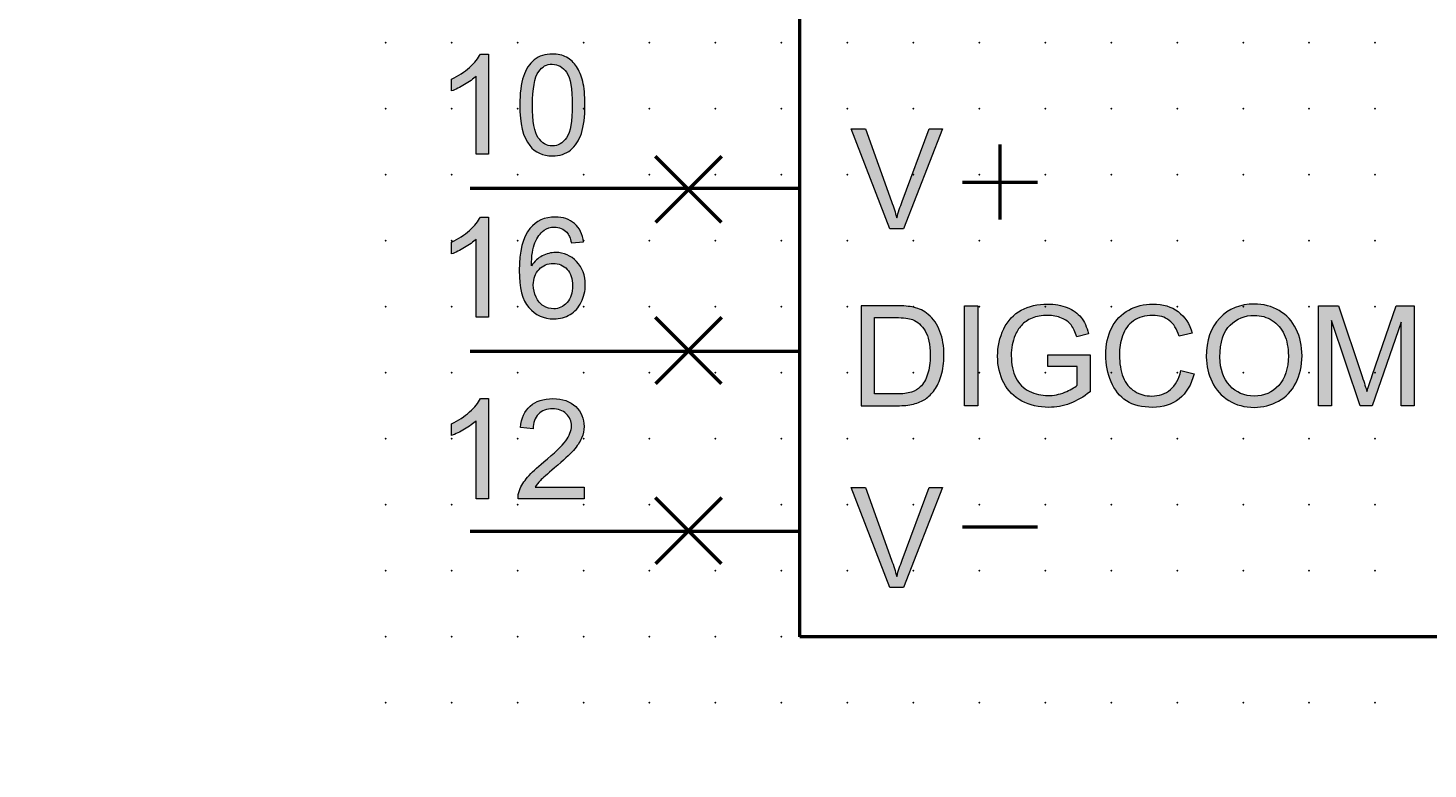
# Model space of a CAD drawing. Extents: x -14 to 107, y 1 to 103.
# Drawn here: x -14 to 39, y 1 to 29 of the extents above; entities that cross this region are included whole.
import ezdxf

# ---------------------------------------------------------------- set-up
doc = ezdxf.new("R2010")
doc.units = 0
doc.header["$PDSIZE"] = -2
doc.layers.get('0').update_dxf_attribs({"color": 9, "linetype": 'CONTINUOUS', "plot": 0})
doc.layers.add('00.9 GRID -025', color=1, linetype='CONTINUOUS', plot=False)
doc.layers.add('01.2-CONTINUOUS-0175', color=3, linetype='CONTINUOUS')
doc.layers.add('01.2-CONTINUOUS-025', color=2, linetype='CONTINUOUS')
doc.styles.add('Latin-2-5', font='ISOCP.SHX', dxfattribs={"height": 2.5})

# ---------------------------------------------------------------- blocks, each defined once
blk = doc.blocks.new('*U11')
blk.add_point((0, 0))
blk = doc.blocks.new('*U12')
at = {"layer": '00.9 GRID -025', "color": 0, "linetype": 'ByBlock', "lineweight": -2, "transparency": 16777216}
for p in [(-25, 37.5), (-22.5, 37.5), (-20, 37.5), (-17.5, 37.5), (-15, 37.5), (-12.5, 37.5), (-10, 37.5), (-7.5, 37.5), (-5, 37.5), (-2.5, 37.5), (0, 37.5), (-25, 35), (-22.5, 35), (-20, 35), (-17.5, 35), (-15, 35), (-12.5, 35), (-10, 35), (-7.5, 35), (-5, 35), (-2.5, 35), (0, 35), (-25, 32.5), (-22.5, 32.5), (-20, 32.5), (-17.5, 32.5), (-15, 32.5), (-12.5, 32.5), (-10, 32.5), (-7.5, 32.5), (-5, 32.5), (-2.5, 32.5), (0, 32.5), (-25, 30), (-22.5, 30), (-20, 30), (-17.5, 30), (-15, 30), (-12.5, 30), (-10, 30), (-7.5, 30), (-5, 30), (-2.5, 30), (0, 30), (-25, 27.5), (-22.5, 27.5), (-20, 27.5), (-17.5, 27.5), (-15, 27.5), (-12.5, 27.5), (-10, 27.5), (-7.5, 27.5), (-5, 27.5), (-2.5, 27.5), (0, 27.5), (-25, 25), (-22.5, 25), (-20, 25), (-17.5, 25), (-15, 25), (-12.5, 25), (-10, 25), (-7.5, 25), (-5, 25), (-2.5, 25), (0, 25), (-25, 22.5), (-22.5, 22.5), (-20, 22.5), (-17.5, 22.5), (-15, 22.5), (-12.5, 22.5), (-10, 22.5), (-7.5, 22.5), (-5, 22.5), (-2.5, 22.5), (0, 22.5), (-25, 20), (-22.5, 20), (-20, 20), (-17.5, 20), (-15, 20), (-12.5, 20), (-10, 20), (-7.5, 20), (-5, 20), (-2.5, 20), (0, 20), (-25, 17.5), (-22.5, 17.5), (-20, 17.5), (-17.5, 17.5), (-15, 17.5), (-12.5, 17.5), (-10, 17.5), (-7.5, 17.5), (-5, 17.5), (-2.5, 17.5), (0, 17.5), (-25, 15), (-22.5, 15), (-20, 15), (-17.5, 15), (-15, 15), (-12.5, 15), (-10, 15), (-7.5, 15), (-5, 15), (-2.5, 15), (0, 15), (-25, 12.5), (-22.5, 12.5), (-20, 12.5), (-17.5, 12.5), (-15, 12.5), (-12.5, 12.5), (-10, 12.5), (-7.5, 12.5), (-5, 12.5), (-2.5, 12.5), (0, 12.5), (-25, 10), (-22.5, 10), (-20, 10), (-17.5, 10), (-15, 10), (-12.5, 10), (-10, 10), (-7.5, 10), (-5, 10), (-2.5, 10), (0, 10), (-25, 7.5), (-22.5, 7.5), (-20, 7.5), (-17.5, 7.5), (-15, 7.5), (-12.5, 7.5), (-10, 7.5), (-7.5, 7.5), (-5, 7.5), (-2.5, 7.5), (0, 7.5), (-25, 5), (-22.5, 5), (-20, 5), (-17.5, 5), (-15, 5), (-12.5, 5), (-10, 5), (-7.5, 5), (-5, 5), (-2.5, 5), (0, 5), (-25, 2.5), (-22.5, 2.5), (-20, 2.5), (-17.5, 2.5), (-15, 2.5), (-12.5, 2.5), (-10, 2.5), (-7.5, 2.5), (-5, 2.5), (-2.5, 2.5), (0, 2.5), (-25, 0), (-22.5, 0), (-20, 0), (-17.5, 0), (-15, 0), (-12.5, 0), (-10, 0), (-7.5, 0), (-5, 0), (-2.5, 0), (0, 0)]:
    blk.add_blockref('*U11', p, dxfattribs=at)

msp = doc.modelspace()

# ---------------------------------------------------------------- hatches: boundary and pattern name
at = {"layer": '01.2-CONTINUOUS-025'}
h = msp.add_hatch(color=256, dxfattribs=at)
h.dxf.hatch_style = 2
edge = h.paths.add_edge_path()
edge.add_spline(control_points=[(3.877, 23.92), (3.877, 23.92), (3.414, 23.92), (3.414, 23.92), (3.414, 23.92), (3.414, 26.879), (3.414, 26.879), (3.302, 26.773), (3.155, 26.666), (2.973, 26.559), (2.791, 26.453), (2.627, 26.373), (2.482, 26.319), (2.482, 26.319), (2.482, 26.768), (2.482, 26.768), (2.743, 26.89), (2.97, 27.038), (3.165, 27.212), (3.36, 27.386), (3.498, 27.554), (3.578, 27.718), (3.578, 27.718), (3.877, 27.718), (3.877, 27.718), (3.877, 27.718), (3.877, 23.92), (3.877, 23.92)], knot_values=[0, 0, 0, 0, 1, 1, 1, 2, 2, 2, 3, 3, 3, 4, 4, 4, 5, 5, 5, 6, 6, 6, 7, 7, 7, 8, 8, 8, 9, 9, 9, 9], degree=3, periodic=0)
h = msp.add_hatch(color=256, dxfattribs=at)
h.dxf.hatch_style = 2
edge = h.paths.add_edge_path()
edge.add_spline(control_points=[(5.785, 27.061), (5.913, 27.242), (6.084, 27.332), (6.297, 27.332), (6.514, 27.332), (6.695, 27.23), (6.84, 27.025), (6.985, 26.821), (7.057, 26.408), (7.057, 25.786), (7.057, 25.165), (6.984, 24.753), (6.839, 24.547), (6.694, 24.342), (6.515, 24.24), (6.302, 24.24), (6.089, 24.24), (5.91, 24.342), (5.764, 24.546), (5.619, 24.751), (5.547, 25.164), (5.547, 25.786), (5.547, 26.406), (5.626, 26.831), (5.785, 27.061)], knot_values=[0, 0, 0, 0, 1, 1, 1, 2, 2, 2, 3, 3, 3, 4, 4, 4, 5, 5, 5, 6, 6, 6, 7, 7, 7, 8, 8, 8, 8], degree=3, periodic=0)
edge = h.paths.add_edge_path()
edge.add_spline(control_points=[(5.442, 24.248), (5.65, 23.989), (5.937, 23.859), (6.302, 23.859), (6.579, 23.859), (6.809, 23.933), (6.99, 24.081), (7.172, 24.229), (7.308, 24.439), (7.4, 24.712), (7.491, 24.985), (7.537, 25.344), (7.537, 25.787), (7.537, 26.162), (7.508, 26.459), (7.451, 26.68), (7.394, 26.901), (7.317, 27.088), (7.218, 27.242), (7.119, 27.396), (6.992, 27.514), (6.838, 27.595), (6.684, 27.677), (6.505, 27.718), (6.302, 27.718), (6.026, 27.718), (5.798, 27.644), (5.616, 27.497), (5.434, 27.351), (5.297, 27.14), (5.205, 26.867), (5.113, 26.594), (5.067, 26.234), (5.067, 25.787), (5.067, 25.077), (5.192, 24.564), (5.442, 24.248)], knot_values=[0, 0, 0, 0, 1, 1, 1, 2, 2, 2, 3, 3, 3, 4, 4, 4, 5, 5, 5, 6, 6, 6, 7, 7, 7, 8, 8, 8, 9, 9, 9, 10, 10, 10, 11, 11, 11, 12, 12, 12, 12], degree=3, periodic=0)
h = msp.add_hatch(color=256, dxfattribs=at)
h.dxf.hatch_style = 2
edge = h.paths.add_edge_path()
edge.add_spline(control_points=[(19.092, 21.098), (19.092, 21.098), (17.63, 24.885), (17.63, 24.885), (17.63, 24.885), (18.172, 24.885), (18.172, 24.885), (18.172, 24.885), (19.155, 22.134), (19.155, 22.134), (19.235, 21.913), (19.301, 21.707), (19.354, 21.514), (19.413, 21.72), (19.481, 21.927), (19.558, 22.134), (19.558, 22.134), (20.581, 24.885), (20.581, 24.885), (20.581, 24.885), (21.092, 24.885), (21.092, 24.885), (21.092, 24.885), (19.615, 21.098), (19.615, 21.098), (19.615, 21.098), (19.092, 21.098), (19.092, 21.098)], knot_values=[0, 0, 0, 0, 1, 1, 1, 2, 2, 2, 3, 3, 3, 4, 4, 4, 5, 5, 5, 6, 6, 6, 7, 7, 7, 8, 8, 8, 9, 9, 9, 9], degree=3, periodic=0)
h = msp.add_hatch(color=256, dxfattribs=at)
h.dxf.hatch_style = 2
edge = h.paths.add_edge_path()
edge.add_spline(control_points=[(3.877, 17.746), (3.877, 17.746), (3.414, 17.746), (3.414, 17.746), (3.414, 17.746), (3.414, 20.706), (3.414, 20.706), (3.302, 20.599), (3.155, 20.492), (2.973, 20.386), (2.791, 20.279), (2.627, 20.199), (2.482, 20.146), (2.482, 20.146), (2.482, 20.595), (2.482, 20.595), (2.743, 20.717), (2.97, 20.865), (3.165, 21.038), (3.36, 21.212), (3.498, 21.381), (3.578, 21.544), (3.578, 21.544), (3.877, 21.544), (3.877, 21.544), (3.877, 21.544), (3.877, 17.746), (3.877, 17.746)], knot_values=[0, 0, 0, 0, 1, 1, 1, 2, 2, 2, 3, 3, 3, 4, 4, 4, 5, 5, 5, 6, 6, 6, 7, 7, 7, 8, 8, 8, 9, 9, 9, 9], degree=3, periodic=0)
h = msp.add_hatch(color=256, dxfattribs=at)
h.dxf.hatch_style = 2
edge = h.paths.add_edge_path()
edge.add_spline(control_points=[(5.799, 19.561), (5.945, 19.711), (6.123, 19.786), (6.333, 19.786), (6.546, 19.786), (6.722, 19.711), (6.86, 19.561), (6.999, 19.411), (7.068, 19.206), (7.068, 18.945), (7.068, 18.674), (6.998, 18.46), (6.858, 18.303), (6.718, 18.145), (6.549, 18.066), (6.351, 18.066), (6.215, 18.066), (6.086, 18.104), (5.965, 18.18), (5.844, 18.257), (5.75, 18.367), (5.682, 18.513), (5.614, 18.659), (5.58, 18.812), (5.58, 18.971), (5.58, 19.214), (5.653, 19.411), (5.799, 19.561)], knot_values=[0, 0, 0, 0, 1, 1, 1, 2, 2, 2, 3, 3, 3, 4, 4, 4, 5, 5, 5, 6, 6, 6, 7, 7, 7, 8, 8, 8, 9, 9, 9, 9], degree=3, periodic=0)
edge = h.paths.add_edge_path()
edge.add_spline(control_points=[(7.143, 21.294), (6.952, 21.461), (6.707, 21.544), (6.409, 21.544), (6.008, 21.544), (5.689, 21.4), (5.452, 21.111), (5.181, 20.779), (5.045, 20.248), (5.045, 19.518), (5.045, 18.865), (5.167, 18.397), (5.412, 18.112), (5.657, 17.828), (5.973, 17.686), (6.361, 17.686), (6.588, 17.686), (6.792, 17.74), (6.971, 17.848), (7.15, 17.956), (7.291, 18.112), (7.394, 18.315), (7.496, 18.519), (7.548, 18.739), (7.548, 18.976), (7.548, 19.337), (7.439, 19.63), (7.221, 19.858), (7.003, 20.086), (6.738, 20.199), (6.428, 20.199), (6.251, 20.199), (6.081, 20.158), (5.919, 20.075), (5.757, 19.992), (5.62, 19.866), (5.508, 19.695), (5.511, 20.074), (5.556, 20.366), (5.64, 20.572), (5.725, 20.777), (5.84, 20.933), (5.986, 21.04), (6.1, 21.123), (6.231, 21.164), (6.38, 21.164), (6.565, 21.164), (6.721, 21.097), (6.848, 20.964), (6.924, 20.88), (6.982, 20.747), (7.024, 20.563), (7.024, 20.563), (7.487, 20.602), (7.487, 20.602), (7.449, 20.896), (7.334, 21.127), (7.143, 21.294)], knot_values=[0, 0, 0, 0, 1, 1, 1, 2, 2, 2, 3, 3, 3, 4, 4, 4, 5, 5, 5, 6, 6, 6, 7, 7, 7, 8, 8, 8, 9, 9, 9, 10, 10, 10, 11, 11, 11, 12, 12, 12, 13, 13, 13, 14, 14, 14, 15, 15, 15, 16, 16, 16, 17, 17, 17, 18, 18, 18, 19, 19, 19, 19], degree=3, periodic=0)
h = msp.add_hatch(color=256, dxfattribs=at)
h.dxf.hatch_style = 2
edge = h.paths.add_edge_path()
edge.add_spline(control_points=[(18.512, 17.735), (18.512, 17.735), (19.307, 17.735), (19.307, 17.735), (19.604, 17.735), (19.82, 17.709), (19.954, 17.658), (20.14, 17.585), (20.298, 17.443), (20.428, 17.23), (20.558, 17.017), (20.623, 16.713), (20.623, 16.317), (20.623, 16.031), (20.59, 15.787), (20.524, 15.587), (20.457, 15.386), (20.365, 15.226), (20.246, 15.108), (20.162, 15.023), (20.049, 14.958), (19.907, 14.911), (19.765, 14.865), (19.569, 14.841), (19.319, 14.841), (19.319, 14.841), (18.512, 14.841), (18.512, 14.841), (18.512, 14.841), (18.512, 17.735), (18.512, 17.735)], knot_values=[0, 0, 0, 0, 1, 1, 1, 2, 2, 2, 3, 3, 3, 4, 4, 4, 5, 5, 5, 6, 6, 6, 7, 7, 7, 8, 8, 8, 9, 9, 9, 10, 10, 10, 10], degree=3, periodic=0)
edge = h.paths.add_edge_path()
edge.add_spline(control_points=[(19.377, 14.395), (19.606, 14.395), (19.808, 14.416), (19.985, 14.459), (20.161, 14.502), (20.312, 14.566), (20.437, 14.649), (20.562, 14.733), (20.677, 14.847), (20.782, 14.993), (20.887, 15.138), (20.973, 15.322), (21.04, 15.544), (21.107, 15.766), (21.141, 16.021), (21.141, 16.309), (21.141, 16.646), (21.092, 16.947), (20.992, 17.209), (20.894, 17.472), (20.744, 17.687), (20.544, 17.856), (20.391, 17.987), (20.206, 18.078), (19.989, 18.127), (19.834, 18.164), (19.609, 18.182), (19.315, 18.182), (19.315, 18.182), (18.01, 18.182), (18.01, 18.182), (18.01, 18.182), (18.01, 14.395), (18.01, 14.395), (18.01, 14.395), (19.377, 14.395), (19.377, 14.395)], knot_values=[0, 0, 0, 0, 1, 1, 1, 2, 2, 2, 3, 3, 3, 4, 4, 4, 5, 5, 5, 6, 6, 6, 7, 7, 7, 8, 8, 8, 9, 9, 9, 10, 10, 10, 11, 11, 11, 12, 12, 12, 12], degree=3, periodic=0)
h = msp.add_hatch(color=256, dxfattribs=at)
h.dxf.hatch_style = 2
h.paths.add_polyline_path([(21.92, 14.395), (21.92, 18.182), (22.421, 18.182), (22.421, 14.395)])
h = msp.add_hatch(color=256, dxfattribs=at)
h.dxf.hatch_style = 2
edge = h.paths.add_edge_path()
edge.add_spline(control_points=[(25.077, 15.883), (25.077, 15.883), (25.077, 16.33), (25.077, 16.33), (25.077, 16.33), (26.681, 16.33), (26.681, 16.33), (26.681, 16.33), (26.681, 14.925), (26.681, 14.925), (26.434, 14.729), (26.18, 14.582), (25.918, 14.483), (25.656, 14.384), (25.387, 14.334), (25.111, 14.334), (24.739, 14.334), (24.401, 14.414), (24.097, 14.573), (23.793, 14.732), (23.563, 14.962), (23.408, 15.264), (23.253, 15.565), (23.175, 15.901), (23.175, 16.273), (23.175, 16.641), (23.252, 16.985), (23.406, 17.304), (23.561, 17.623), (23.783, 17.861), (24.072, 18.016), (24.362, 18.17), (24.695, 18.248), (25.073, 18.248), (25.347, 18.248), (25.594, 18.203), (25.816, 18.115), (26.037, 18.026), (26.211, 17.903), (26.337, 17.744), (26.463, 17.586), (26.558, 17.379), (26.624, 17.124), (26.624, 17.124), (26.172, 17), (26.172, 17), (26.115, 17.193), (26.045, 17.344), (25.96, 17.454), (25.876, 17.564), (25.755, 17.652), (25.598, 17.719), (25.441, 17.785), (25.267, 17.818), (25.076, 17.818), (24.847, 17.818), (24.649, 17.783), (24.482, 17.713), (24.315, 17.643), (24.179, 17.552), (24.077, 17.438), (23.974, 17.324), (23.895, 17.199), (23.838, 17.063), (23.741, 16.829), (23.693, 16.575), (23.693, 16.301), (23.693, 15.963), (23.751, 15.68), (23.868, 15.453), (23.984, 15.225), (24.153, 15.056), (24.375, 14.946), (24.598, 14.836), (24.834, 14.781), (25.084, 14.781), (25.301, 14.781), (25.513, 14.823), (25.72, 14.906), (25.926, 14.99), (26.083, 15.08), (26.19, 15.175), (26.19, 15.175), (26.19, 15.883), (26.19, 15.883), (26.19, 15.883), (25.077, 15.883), (25.077, 15.883)], knot_values=[0, 0, 0, 0, 1, 1, 1, 2, 2, 2, 3, 3, 3, 4, 4, 4, 5, 5, 5, 6, 6, 6, 7, 7, 7, 8, 8, 8, 9, 9, 9, 10, 10, 10, 11, 11, 11, 12, 12, 12, 13, 13, 13, 14, 14, 14, 15, 15, 15, 16, 16, 16, 17, 17, 17, 18, 18, 18, 19, 19, 19, 20, 20, 20, 21, 21, 21, 22, 22, 22, 23, 23, 23, 24, 24, 24, 25, 25, 25, 26, 26, 26, 27, 27, 27, 28, 28, 28, 29, 29, 29, 29], degree=3, periodic=0)
h = msp.add_hatch(color=256, dxfattribs=at)
h.dxf.hatch_style = 2
edge = h.paths.add_edge_path()
edge.add_spline(control_points=[(30.119, 15.726), (30.119, 15.726), (30.62, 15.6), (30.62, 15.6), (30.515, 15.188), (30.327, 14.874), (30.054, 14.658), (29.781, 14.442), (29.447, 14.334), (29.053, 14.334), (28.645, 14.334), (28.314, 14.417), (28.058, 14.583), (27.802, 14.749), (27.608, 14.99), (27.475, 15.305), (27.341, 15.62), (27.275, 15.958), (27.275, 16.319), (27.275, 16.713), (27.35, 17.057), (27.5, 17.351), (27.651, 17.644), (27.865, 17.867), (28.143, 18.02), (28.421, 18.172), (28.726, 18.248), (29.06, 18.248), (29.439, 18.248), (29.757, 18.151), (30.015, 17.959), (30.273, 17.766), (30.453, 17.494), (30.554, 17.145), (30.554, 17.145), (30.058, 17.029), (30.058, 17.029), (29.971, 17.304), (29.844, 17.504), (29.677, 17.63), (29.511, 17.755), (29.301, 17.818), (29.049, 17.818), (28.759, 17.818), (28.516, 17.748), (28.322, 17.609), (28.127, 17.47), (27.99, 17.283), (27.911, 17.048), (27.832, 16.813), (27.793, 16.571), (27.793, 16.322), (27.793, 16), (27.84, 15.72), (27.933, 15.48), (28.027, 15.24), (28.173, 15.061), (28.37, 14.942), (28.568, 14.823), (28.782, 14.764), (29.013, 14.764), (29.293, 14.764), (29.53, 14.845), (29.724, 15.007), (29.918, 15.168), (30.05, 15.408), (30.119, 15.726)], knot_values=[0, 0, 0, 0, 1, 1, 1, 2, 2, 2, 3, 3, 3, 4, 4, 4, 5, 5, 5, 6, 6, 6, 7, 7, 7, 8, 8, 8, 9, 9, 9, 10, 10, 10, 11, 11, 11, 12, 12, 12, 13, 13, 13, 14, 14, 14, 15, 15, 15, 16, 16, 16, 17, 17, 17, 18, 18, 18, 19, 19, 19, 20, 20, 20, 21, 21, 21, 22, 22, 22, 22], degree=3, periodic=0)
h = msp.add_hatch(color=256, dxfattribs=at)
h.dxf.hatch_style = 2
edge = h.paths.add_edge_path()
edge.add_spline(control_points=[(31.987, 17.453), (32.243, 17.696), (32.549, 17.818), (32.904, 17.818), (33.154, 17.818), (33.379, 17.755), (33.58, 17.628), (33.781, 17.502), (33.933, 17.324), (34.037, 17.094), (34.142, 16.865), (34.194, 16.596), (34.194, 16.288), (34.194, 15.802), (34.072, 15.426), (33.828, 15.161), (33.584, 14.897), (33.273, 14.764), (32.896, 14.764), (32.525, 14.764), (32.217, 14.895), (31.972, 15.157), (31.726, 15.42), (31.603, 15.779), (31.603, 16.234), (31.603, 16.803), (31.731, 17.21), (31.987, 17.453)], knot_values=[0, 0, 0, 0, 1, 1, 1, 2, 2, 2, 3, 3, 3, 4, 4, 4, 5, 5, 5, 6, 6, 6, 7, 7, 7, 8, 8, 8, 9, 9, 9, 9], degree=3, periodic=0)
edge = h.paths.add_edge_path()
edge.add_spline(control_points=[(31.302, 15.296), (31.447, 14.999), (31.66, 14.764), (31.941, 14.592), (32.222, 14.42), (32.541, 14.334), (32.898, 14.334), (33.228, 14.334), (33.535, 14.412), (33.82, 14.568), (34.104, 14.723), (34.324, 14.952), (34.479, 15.255), (34.634, 15.558), (34.712, 15.901), (34.712, 16.285), (34.712, 16.663), (34.638, 17.001), (34.491, 17.3), (34.343, 17.598), (34.129, 17.831), (33.848, 17.998), (33.567, 18.165), (33.251, 18.248), (32.901, 18.248), (32.366, 18.248), (31.93, 18.07), (31.592, 17.715), (31.254, 17.36), (31.085, 16.868), (31.085, 16.241), (31.085, 15.909), (31.157, 15.594), (31.302, 15.296)], knot_values=[0, 0, 0, 0, 1, 1, 1, 2, 2, 2, 3, 3, 3, 4, 4, 4, 5, 5, 5, 6, 6, 6, 7, 7, 7, 8, 8, 8, 9, 9, 9, 10, 10, 10, 11, 11, 11, 11], degree=3, periodic=0)
h = msp.add_hatch(color=256, dxfattribs=at)
h.dxf.hatch_style = 2
edge = h.paths.add_edge_path()
edge.add_spline(control_points=[(35.339, 14.395), (35.339, 14.395), (35.339, 18.182), (35.339, 18.182), (35.339, 18.182), (36.095, 18.182), (36.095, 18.182), (36.095, 18.182), (36.991, 15.5), (36.991, 15.5), (37.073, 15.25), (37.134, 15.063), (37.172, 14.939), (37.215, 15.077), (37.282, 15.279), (37.374, 15.546), (37.374, 15.546), (38.284, 18.182), (38.284, 18.182), (38.284, 18.182), (38.96, 18.182), (38.96, 18.182), (38.96, 18.182), (38.96, 14.395), (38.96, 14.395), (38.96, 14.395), (38.475, 14.395), (38.475, 14.395), (38.475, 14.395), (38.475, 17.564), (38.475, 17.564), (38.475, 17.564), (37.37, 14.395), (37.37, 14.395), (37.37, 14.395), (36.918, 14.395), (36.918, 14.395), (36.918, 14.395), (35.824, 17.62), (35.824, 17.62), (35.824, 17.62), (35.824, 14.395), (35.824, 14.395), (35.824, 14.395), (35.339, 14.395), (35.339, 14.395)], knot_values=[0, 0, 0, 0, 1, 1, 1, 2, 2, 2, 3, 3, 3, 4, 4, 4, 5, 5, 5, 6, 6, 6, 7, 7, 7, 8, 8, 8, 9, 9, 9, 10, 10, 10, 11, 11, 11, 12, 12, 12, 13, 13, 13, 14, 14, 14, 15, 15, 15, 15], degree=3, periodic=0)
h = msp.add_hatch(color=256, dxfattribs=at)
h.dxf.hatch_style = 2
edge = h.paths.add_edge_path()
edge.add_spline(control_points=[(3.877, 10.867), (3.877, 10.867), (3.414, 10.867), (3.414, 10.867), (3.414, 10.867), (3.414, 13.826), (3.414, 13.826), (3.302, 13.72), (3.155, 13.613), (2.973, 13.507), (2.791, 13.4), (2.627, 13.32), (2.482, 13.267), (2.482, 13.267), (2.482, 13.716), (2.482, 13.716), (2.743, 13.838), (2.97, 13.986), (3.165, 14.159), (3.36, 14.333), (3.498, 14.502), (3.578, 14.665), (3.578, 14.665), (3.877, 14.665), (3.877, 14.665), (3.877, 14.665), (3.877, 10.867), (3.877, 10.867)], knot_values=[0, 0, 0, 0, 1, 1, 1, 2, 2, 2, 3, 3, 3, 4, 4, 4, 5, 5, 5, 6, 6, 6, 7, 7, 7, 8, 8, 8, 9, 9, 9, 9], degree=3, periodic=0)
h = msp.add_hatch(color=256, dxfattribs=at)
h.dxf.hatch_style = 2
edge = h.paths.add_edge_path()
edge.add_spline(control_points=[(7.509, 11.314), (7.509, 11.314), (7.509, 10.867), (7.509, 10.867), (7.509, 10.867), (5.001, 10.867), (5.001, 10.867), (4.997, 10.979), (5.015, 11.087), (5.055, 11.191), (5.119, 11.361), (5.222, 11.529), (5.364, 11.694), (5.505, 11.86), (5.708, 12.05), (5.973, 12.265), (6.383, 12.602), (6.661, 12.869), (6.806, 13.066), (6.951, 13.262), (7.024, 13.449), (7.024, 13.625), (7.024, 13.809), (6.958, 13.964), (6.826, 14.09), (6.694, 14.216), (6.522, 14.279), (6.31, 14.279), (6.086, 14.279), (5.907, 14.212), (5.773, 14.077), (5.638, 13.943), (5.57, 13.757), (5.568, 13.518), (5.568, 13.518), (5.089, 13.568), (5.089, 13.568), (5.122, 13.925), (5.245, 14.197), (5.459, 14.384), (5.673, 14.571), (5.96, 14.665), (6.32, 14.665), (6.685, 14.665), (6.973, 14.564), (7.185, 14.363), (7.397, 14.162), (7.503, 13.912), (7.503, 13.615), (7.503, 13.463), (7.472, 13.315), (7.41, 13.168), (7.348, 13.022), (7.245, 12.868), (7.101, 12.706), (6.957, 12.545), (6.718, 12.323), (6.384, 12.041), (6.105, 11.807), (5.925, 11.648), (5.846, 11.565), (5.767, 11.482), (5.701, 11.398), (5.65, 11.314), (5.65, 11.314), (7.509, 11.314), (7.509, 11.314)], knot_values=[0, 0, 0, 0, 1, 1, 1, 2, 2, 2, 3, 3, 3, 4, 4, 4, 5, 5, 5, 6, 6, 6, 7, 7, 7, 8, 8, 8, 9, 9, 9, 10, 10, 10, 11, 11, 11, 12, 12, 12, 13, 13, 13, 14, 14, 14, 15, 15, 15, 16, 16, 16, 17, 17, 17, 18, 18, 18, 19, 19, 19, 20, 20, 20, 21, 21, 21, 22, 22, 22, 22], degree=3, periodic=0)
h = msp.add_hatch(color=256, dxfattribs=at)
h.dxf.hatch_style = 2
edge = h.paths.add_edge_path()
edge.add_spline(control_points=[(19.092, 7.516), (19.092, 7.516), (17.63, 11.303), (17.63, 11.303), (17.63, 11.303), (18.172, 11.303), (18.172, 11.303), (18.172, 11.303), (19.155, 8.552), (19.155, 8.552), (19.235, 8.331), (19.301, 8.125), (19.354, 7.932), (19.413, 8.138), (19.481, 8.345), (19.558, 8.552), (19.558, 8.552), (20.581, 11.303), (20.581, 11.303), (20.581, 11.303), (21.092, 11.303), (21.092, 11.303), (21.092, 11.303), (19.615, 7.516), (19.615, 7.516), (19.615, 7.516), (19.092, 7.516), (19.092, 7.516)], knot_values=[0, 0, 0, 0, 1, 1, 1, 2, 2, 2, 3, 3, 3, 4, 4, 4, 5, 5, 5, 6, 6, 6, 7, 7, 7, 8, 8, 8, 9, 9, 9, 9], degree=3, periodic=0)

# ---------------------------------------------------------------- linework, layer by layer
at = {"layer": '01.2-CONTINUOUS-025', "lineweight": 50}
for p, q in [((15.679, 5.647), (15.679, 100.626)), ((12.712, 23.834), (10.213, 21.333)), ((12.712, 21.333), (10.213, 23.834)), ((3.184, 22.636), (15.679, 22.636)), ((12.712, 17.732), (10.213, 15.231)), ((12.712, 15.231), (10.213, 17.732)), ((3.184, 16.463), (15.679, 16.463)), ((12.712, 10.911), (10.213, 8.411)), ((12.712, 8.411), (10.213, 10.911)), ((3.184, 9.642), (15.679, 9.642)), ((93.519, 5.647), (15.679, 5.647))]:
    msp.add_line(p, q, dxfattribs=at)
at = {"layer": '01.2-CONTINUOUS-025', "lineweight": 0}
for p, q in [((21.92, 14.395), (21.92, 18.182)), ((21.92, 18.182), (22.421, 18.182)), ((22.421, 18.182), (22.421, 14.395)), ((22.421, 14.395), (21.92, 14.395))]:
    msp.add_line(p, q, dxfattribs=at)
at = {"layer": '01.2-CONTINUOUS-025', "lineweight": 50}
for points in [[(23.268, 21.447), (23.268, 24.287)], [(21.848, 22.867), (24.688, 22.867)], [(21.848, 9.814), (24.688, 9.814)]]:
    msp.add_lwpolyline(points, dxfattribs=at)
at = {"layer": '01.2-CONTINUOUS-025', "lineweight": 0}
for points in [[(3.165, 27.212), (3.36, 27.386), (3.498, 27.554), (3.578, 27.718)], [(3.578, 27.718), (3.578, 27.718), (3.877, 27.718), (3.877, 27.718)], [(3.877, 27.718), (3.877, 27.718), (3.877, 23.92), (3.877, 23.92)], [(2.482, 26.768), (2.743, 26.89), (2.97, 27.038), (3.165, 27.212)], [(5.616, 27.497), (5.434, 27.351), (5.297, 27.14), (5.205, 26.867)], [(7.451, 26.68), (7.394, 26.901), (7.317, 27.088), (7.218, 27.242)], [(2.482, 26.319), (2.482, 26.319), (2.482, 26.768), (2.482, 26.768)], [(2.973, 26.559), (2.791, 26.453), (2.627, 26.373), (2.482, 26.319)], [(3.414, 26.879), (3.302, 26.773), (3.155, 26.666), (2.973, 26.559)], [(3.414, 23.92), (3.414, 23.92), (3.414, 26.879), (3.414, 26.879)], [(6.99, 24.081), (7.172, 24.229), (7.308, 24.439), (7.4, 24.712)], [(19.092, 21.098), (19.092, 21.098), (17.63, 24.885), (17.63, 24.885)], [(17.63, 24.885), (17.63, 24.885), (18.172, 24.885), (18.172, 24.885)], [(18.172, 24.885), (18.172, 24.885), (19.155, 22.134), (19.155, 22.134)], [(19.558, 22.134), (19.558, 22.134), (20.581, 24.885), (20.581, 24.885)], [(21.092, 24.885), (21.092, 24.885), (19.615, 21.098), (19.615, 21.098)], [(20.581, 24.885), (20.581, 24.885), (21.092, 24.885), (21.092, 24.885)], [(3.877, 23.92), (3.877, 23.92), (3.414, 23.92), (3.414, 23.92)], [(19.155, 22.134), (19.235, 21.913), (19.301, 21.707), (19.354, 21.514)], [(19.354, 21.514), (19.413, 21.72), (19.481, 21.927), (19.558, 22.134)], [(3.165, 21.038), (3.36, 21.212), (3.498, 21.381), (3.578, 21.544)], [(3.578, 21.544), (3.578, 21.544), (3.877, 21.544), (3.877, 21.544)], [(3.877, 21.544), (3.877, 21.544), (3.877, 17.746), (3.877, 17.746)], [(7.487, 20.602), (7.449, 20.896), (7.334, 21.127), (7.143, 21.294)], [(2.482, 20.595), (2.743, 20.717), (2.97, 20.865), (3.165, 21.038)], [(3.414, 20.706), (3.302, 20.599), (3.155, 20.492), (2.973, 20.386)], [(3.414, 17.746), (3.414, 17.746), (3.414, 20.706), (3.414, 20.706)], [(5.64, 20.572), (5.725, 20.777), (5.84, 20.933), (5.986, 21.04)], [(6.848, 20.964), (6.924, 20.88), (6.982, 20.747), (7.024, 20.563)], [(19.615, 21.098), (19.615, 21.098), (19.092, 21.098), (19.092, 21.098)], [(2.482, 20.146), (2.482, 20.146), (2.482, 20.595), (2.482, 20.595)], [(2.973, 20.386), (2.791, 20.279), (2.627, 20.199), (2.482, 20.146)], [(5.508, 19.695), (5.511, 20.074), (5.556, 20.366), (5.64, 20.572)], [(7.024, 20.563), (7.024, 20.563), (7.487, 20.602), (7.487, 20.602)], [(5.919, 20.075), (5.757, 19.992), (5.62, 19.866), (5.508, 19.695)], [(5.965, 18.18), (5.844, 18.257), (5.75, 18.367), (5.682, 18.513)], [(6.971, 17.848), (7.15, 17.956), (7.291, 18.112), (7.394, 18.315)], [(19.315, 18.182), (19.315, 18.182), (18.01, 18.182), (18.01, 18.182)], [(18.01, 18.182), (18.01, 18.182), (18.01, 14.395), (18.01, 14.395)], [(19.989, 18.127), (19.834, 18.164), (19.609, 18.182), (19.315, 18.182)], [(20.544, 17.856), (20.391, 17.987), (20.206, 18.078), (19.989, 18.127)], [(25.816, 18.115), (26.037, 18.026), (26.211, 17.903), (26.337, 17.744)], [(35.339, 14.395), (35.339, 14.395), (35.339, 18.182), (35.339, 18.182)], [(35.339, 18.182), (35.339, 18.182), (36.095, 18.182), (36.095, 18.182)], [(36.095, 18.182), (36.095, 18.182), (36.991, 15.5), (36.991, 15.5)], [(37.374, 15.546), (37.374, 15.546), (38.284, 18.182), (38.284, 18.182)], [(38.284, 18.182), (38.284, 18.182), (38.96, 18.182), (38.96, 18.182)], [(38.96, 18.182), (38.96, 18.182), (38.96, 14.395), (38.96, 14.395)], [(3.877, 17.746), (3.877, 17.746), (3.414, 17.746), (3.414, 17.746)], [(18.512, 17.735), (18.512, 17.735), (19.307, 17.735), (19.307, 17.735)], [(18.512, 14.841), (18.512, 14.841), (18.512, 17.735), (18.512, 17.735)], [(19.307, 17.735), (19.604, 17.735), (19.82, 17.709), (19.954, 17.658)], [(19.954, 17.658), (20.14, 17.585), (20.298, 17.443), (20.428, 17.23)], [(20.992, 17.209), (20.894, 17.472), (20.744, 17.687), (20.544, 17.856)], [(23.406, 17.304), (23.561, 17.623), (23.783, 17.861), (24.072, 18.016)], [(24.482, 17.713), (24.315, 17.643), (24.179, 17.552), (24.077, 17.438)], [(25.96, 17.454), (25.876, 17.564), (25.755, 17.652), (25.598, 17.719)], [(26.337, 17.744), (26.463, 17.586), (26.558, 17.379), (26.624, 17.124)], [(27.5, 17.351), (27.651, 17.644), (27.865, 17.867), (28.143, 18.02)], [(28.322, 17.609), (28.127, 17.47), (27.99, 17.283), (27.911, 17.048)], [(30.058, 17.029), (29.971, 17.304), (29.844, 17.504), (29.677, 17.63)], [(30.015, 17.959), (30.273, 17.766), (30.453, 17.494), (30.554, 17.145)], [(33.58, 17.628), (33.781, 17.502), (33.933, 17.324), (34.037, 17.094)], [(34.491, 17.3), (34.343, 17.598), (34.129, 17.831), (33.848, 17.998)], [(36.918, 14.395), (36.918, 14.395), (35.824, 17.62), (35.824, 17.62)], [(35.824, 17.62), (35.824, 17.62), (35.824, 14.395), (35.824, 14.395)], [(38.475, 17.564), (38.475, 17.564), (37.37, 14.395), (37.37, 14.395)], [(38.475, 14.395), (38.475, 14.395), (38.475, 17.564), (38.475, 17.564)], [(24.077, 17.438), (23.974, 17.324), (23.895, 17.199), (23.838, 17.063)], [(26.172, 17), (26.115, 17.193), (26.045, 17.344), (25.96, 17.454)], [(26.624, 17.124), (26.624, 17.124), (26.172, 17), (26.172, 17)], [(30.554, 17.145), (30.554, 17.145), (30.058, 17.029), (30.058, 17.029)], [(25.077, 15.883), (25.077, 15.883), (25.077, 16.33), (25.077, 16.33)], [(25.077, 16.33), (25.077, 16.33), (26.681, 16.33), (26.681, 16.33)], [(26.681, 16.33), (26.681, 16.33), (26.681, 14.925), (26.681, 14.925)], [(20.524, 15.587), (20.457, 15.386), (20.365, 15.226), (20.246, 15.108)], [(20.782, 14.993), (20.887, 15.138), (20.973, 15.322), (21.04, 15.544)], [(23.868, 15.453), (23.984, 15.225), (24.153, 15.056), (24.375, 14.946)], [(26.19, 15.883), (26.19, 15.883), (25.077, 15.883), (25.077, 15.883)], [(26.19, 15.175), (26.19, 15.175), (26.19, 15.883), (26.19, 15.883)], [(27.933, 15.48), (28.027, 15.24), (28.173, 15.061), (28.37, 14.942)], [(29.724, 15.007), (29.918, 15.168), (30.05, 15.408), (30.119, 15.726)], [(30.62, 15.6), (30.515, 15.188), (30.327, 14.874), (30.054, 14.658)], [(30.119, 15.726), (30.119, 15.726), (30.62, 15.6), (30.62, 15.6)], [(36.991, 15.5), (37.073, 15.25), (37.134, 15.063), (37.172, 14.939)], [(37.172, 14.939), (37.215, 15.077), (37.282, 15.279), (37.374, 15.546)], [(19.907, 14.911), (19.765, 14.865), (19.569, 14.841), (19.319, 14.841)], [(20.246, 15.108), (20.162, 15.023), (20.049, 14.958), (19.907, 14.911)], [(20.437, 14.649), (20.562, 14.733), (20.677, 14.847), (20.782, 14.993)], [(24.097, 14.573), (23.793, 14.732), (23.563, 14.962), (23.408, 15.264)], [(25.72, 14.906), (25.926, 14.99), (26.083, 15.08), (26.19, 15.175)], [(26.681, 14.925), (26.434, 14.729), (26.18, 14.582), (25.918, 14.483)], [(31.302, 15.296), (31.447, 14.999), (31.66, 14.764), (31.941, 14.592)], [(33.82, 14.568), (34.104, 14.723), (34.324, 14.952), (34.479, 15.255)], [(3.165, 14.159), (3.36, 14.333), (3.498, 14.502), (3.578, 14.665)], [(3.578, 14.665), (3.578, 14.665), (3.877, 14.665), (3.877, 14.665)], [(3.877, 14.665), (3.877, 14.665), (3.877, 10.867), (3.877, 10.867)], [(5.089, 13.568), (5.122, 13.925), (5.245, 14.197), (5.459, 14.384)], [(18.01, 14.395), (18.01, 14.395), (19.377, 14.395), (19.377, 14.395)], [(19.319, 14.841), (19.319, 14.841), (18.512, 14.841), (18.512, 14.841)], [(19.377, 14.395), (19.606, 14.395), (19.808, 14.416), (19.985, 14.459)], [(19.985, 14.459), (20.161, 14.502), (20.312, 14.566), (20.437, 14.649)], [(35.824, 14.395), (35.824, 14.395), (35.339, 14.395), (35.339, 14.395)], [(37.37, 14.395), (37.37, 14.395), (36.918, 14.395), (36.918, 14.395)], [(38.96, 14.395), (38.96, 14.395), (38.475, 14.395), (38.475, 14.395)], [(2.482, 13.716), (2.743, 13.838), (2.97, 13.986), (3.165, 14.159)], [(3.414, 13.826), (3.302, 13.72), (3.155, 13.613), (2.973, 13.507)], [(3.414, 10.867), (3.414, 10.867), (3.414, 13.826), (3.414, 13.826)], [(5.773, 14.077), (5.638, 13.943), (5.57, 13.757), (5.568, 13.518)], [(2.482, 13.267), (2.482, 13.267), (2.482, 13.716), (2.482, 13.716)], [(2.973, 13.507), (2.791, 13.4), (2.627, 13.32), (2.482, 13.267)], [(5.568, 13.518), (5.568, 13.518), (5.089, 13.568), (5.089, 13.568)], [(5.973, 12.265), (6.383, 12.602), (6.661, 12.869), (6.806, 13.066)], [(5.364, 11.694), (5.505, 11.86), (5.708, 12.05), (5.973, 12.265)], [(5.055, 11.191), (5.119, 11.361), (5.222, 11.529), (5.364, 11.694)], [(6.384, 12.041), (6.105, 11.807), (5.925, 11.648), (5.846, 11.565)], [(5.001, 10.867), (4.997, 10.979), (5.015, 11.087), (5.055, 11.191)], [(5.846, 11.565), (5.767, 11.482), (5.701, 11.398), (5.65, 11.314)], [(5.65, 11.314), (5.65, 11.314), (7.509, 11.314), (7.509, 11.314)], [(7.509, 11.314), (7.509, 11.314), (7.509, 10.867), (7.509, 10.867)], [(19.092, 7.516), (19.092, 7.516), (17.63, 11.303), (17.63, 11.303)], [(17.63, 11.303), (17.63, 11.303), (18.172, 11.303), (18.172, 11.303)], [(18.172, 11.303), (18.172, 11.303), (19.155, 8.552), (19.155, 8.552)], [(19.558, 8.552), (19.558, 8.552), (20.581, 11.303), (20.581, 11.303)], [(21.092, 11.303), (21.092, 11.303), (19.615, 7.516), (19.615, 7.516)], [(20.581, 11.303), (20.581, 11.303), (21.092, 11.303), (21.092, 11.303)], [(3.877, 10.867), (3.877, 10.867), (3.414, 10.867), (3.414, 10.867)], [(7.509, 10.867), (7.509, 10.867), (5.001, 10.867), (5.001, 10.867)], [(19.155, 8.552), (19.235, 8.331), (19.301, 8.125), (19.354, 7.932)], [(19.354, 7.932), (19.413, 8.138), (19.481, 8.345), (19.558, 8.552)], [(19.615, 7.516), (19.615, 7.516), (19.092, 7.516), (19.092, 7.516)]]:
    msp.add_open_spline(points, degree=3, dxfattribs=at)
for points, knots in [([(7.218, 27.242), (7.119, 27.396), (6.992, 27.514), (6.838, 27.595), (6.684, 27.677), (6.505, 27.718), (6.302, 27.718), (6.026, 27.718), (5.798, 27.644), (5.616, 27.497)], [6, 6, 6, 6, 7, 7, 7, 8, 8, 8, 9, 9, 9, 9]), ([(5.764, 24.546), (5.619, 24.751), (5.547, 25.164), (5.547, 25.786), (5.547, 26.406), (5.626, 26.831), (5.785, 27.061)], [6, 6, 6, 6, 7, 7, 7, 8, 8, 8, 8]), ([(5.785, 27.061), (5.913, 27.242), (6.084, 27.332), (6.297, 27.332), (6.514, 27.332), (6.695, 27.23), (6.84, 27.025)], [0, 0, 0, 0, 1, 1, 1, 2, 2, 2, 2]), ([(5.205, 26.867), (5.113, 26.594), (5.067, 26.234), (5.067, 25.787), (5.067, 25.077), (5.192, 24.564), (5.442, 24.248)], [10, 10, 10, 10, 11, 11, 11, 12, 12, 12, 12]), ([(6.84, 27.025), (6.985, 26.821), (7.057, 26.408), (7.057, 25.786), (7.057, 25.165), (6.984, 24.753), (6.839, 24.547)], [2, 2, 2, 2, 3, 3, 3, 4, 4, 4, 4]), ([(7.4, 24.712), (7.491, 24.985), (7.537, 25.344), (7.537, 25.787), (7.537, 26.162), (7.508, 26.459), (7.451, 26.68)], [3, 3, 3, 3, 4, 4, 4, 5, 5, 5, 5]), ([(6.839, 24.547), (6.694, 24.342), (6.515, 24.24), (6.302, 24.24), (6.089, 24.24), (5.91, 24.342), (5.764, 24.546)], [4, 4, 4, 4, 5, 5, 5, 6, 6, 6, 6]), ([(5.442, 24.248), (5.65, 23.989), (5.937, 23.859), (6.302, 23.859), (6.579, 23.859), (6.809, 23.933), (6.99, 24.081)], [0, 0, 0, 0, 1, 1, 1, 2, 2, 2, 2]), ([(7.143, 21.294), (6.952, 21.461), (6.707, 21.544), (6.409, 21.544), (6.008, 21.544), (5.689, 21.4), (5.452, 21.111)], [0, 0, 0, 0, 1, 1, 1, 2, 2, 2, 2]), ([(5.452, 21.111), (5.181, 20.779), (5.045, 20.248), (5.045, 19.518), (5.045, 18.865), (5.167, 18.397), (5.412, 18.112)], [2, 2, 2, 2, 3, 3, 3, 4, 4, 4, 4]), ([(5.986, 21.04), (6.1, 21.123), (6.231, 21.164), (6.38, 21.164), (6.565, 21.164), (6.721, 21.097), (6.848, 20.964)], [14, 14, 14, 14, 15, 15, 15, 16, 16, 16, 16]), ([(7.221, 19.858), (7.003, 20.086), (6.738, 20.199), (6.428, 20.199), (6.251, 20.199), (6.081, 20.158), (5.919, 20.075)], [9, 9, 9, 9, 10, 10, 10, 11, 11, 11, 11]), ([(5.799, 19.561), (5.945, 19.711), (6.123, 19.786), (6.333, 19.786), (6.546, 19.786), (6.722, 19.711), (6.86, 19.561), (6.999, 19.411), (7.068, 19.206), (7.068, 18.945), (7.068, 18.674), (6.998, 18.46), (6.858, 18.303)], [0, 0, 0, 0, 1, 1, 1, 2, 2, 2, 3, 3, 3, 4, 4, 4, 4]), ([(7.394, 18.315), (7.496, 18.519), (7.548, 18.739), (7.548, 18.976), (7.548, 19.337), (7.439, 19.63), (7.221, 19.858)], [7, 7, 7, 7, 8, 8, 8, 9, 9, 9, 9]), ([(5.682, 18.513), (5.614, 18.659), (5.58, 18.812), (5.58, 18.971), (5.58, 19.214), (5.653, 19.411), (5.799, 19.561)], [7, 7, 7, 7, 8, 8, 8, 9, 9, 9, 9]), ([(5.412, 18.112), (5.657, 17.828), (5.973, 17.686), (6.361, 17.686), (6.588, 17.686), (6.792, 17.74), (6.971, 17.848)], [4, 4, 4, 4, 5, 5, 5, 6, 6, 6, 6]), ([(6.858, 18.303), (6.718, 18.145), (6.549, 18.066), (6.351, 18.066), (6.215, 18.066), (6.086, 18.104), (5.965, 18.18)], [4, 4, 4, 4, 5, 5, 5, 6, 6, 6, 6]), ([(24.072, 18.016), (24.362, 18.17), (24.695, 18.248), (25.073, 18.248), (25.347, 18.248), (25.594, 18.203), (25.816, 18.115)], [10, 10, 10, 10, 11, 11, 11, 12, 12, 12, 12]), ([(28.143, 18.02), (28.421, 18.172), (28.726, 18.248), (29.06, 18.248), (29.439, 18.248), (29.757, 18.151), (30.015, 17.959)], [8, 8, 8, 8, 9, 9, 9, 10, 10, 10, 10]), ([(33.848, 17.998), (33.567, 18.165), (33.251, 18.248), (32.901, 18.248), (32.366, 18.248), (31.93, 18.07), (31.592, 17.715)], [7, 7, 7, 7, 8, 8, 8, 9, 9, 9, 9]), ([(25.598, 17.719), (25.441, 17.785), (25.267, 17.818), (25.076, 17.818), (24.847, 17.818), (24.649, 17.783), (24.482, 17.713)], [17, 17, 17, 17, 18, 18, 18, 19, 19, 19, 19]), ([(29.677, 17.63), (29.511, 17.755), (29.301, 17.818), (29.049, 17.818), (28.759, 17.818), (28.516, 17.748), (28.322, 17.609)], [13, 13, 13, 13, 14, 14, 14, 15, 15, 15, 15]), ([(31.592, 17.715), (31.254, 17.36), (31.085, 16.868), (31.085, 16.241), (31.085, 15.909), (31.157, 15.594), (31.302, 15.296)], [9, 9, 9, 9, 10, 10, 10, 11, 11, 11, 11]), ([(31.987, 17.453), (32.243, 17.696), (32.549, 17.818), (32.904, 17.818), (33.154, 17.818), (33.379, 17.755), (33.58, 17.628)], [0, 0, 0, 0, 1, 1, 1, 2, 2, 2, 2]), ([(20.428, 17.23), (20.558, 17.017), (20.623, 16.713), (20.623, 16.317), (20.623, 16.031), (20.59, 15.787), (20.524, 15.587)], [3, 3, 3, 3, 4, 4, 4, 5, 5, 5, 5]), ([(21.04, 15.544), (21.107, 15.766), (21.141, 16.021), (21.141, 16.309), (21.141, 16.646), (21.092, 16.947), (20.992, 17.209)], [4, 4, 4, 4, 5, 5, 5, 6, 6, 6, 6]), ([(23.408, 15.264), (23.253, 15.565), (23.175, 15.901), (23.175, 16.273), (23.175, 16.641), (23.252, 16.985), (23.406, 17.304)], [7, 7, 7, 7, 8, 8, 8, 9, 9, 9, 9]), ([(23.838, 17.063), (23.741, 16.829), (23.693, 16.575), (23.693, 16.301), (23.693, 15.963), (23.751, 15.68), (23.868, 15.453)], [21, 21, 21, 21, 22, 22, 22, 23, 23, 23, 23]), ([(27.475, 15.305), (27.341, 15.62), (27.275, 15.958), (27.275, 16.319), (27.275, 16.713), (27.35, 17.057), (27.5, 17.351)], [5, 5, 5, 5, 6, 6, 6, 7, 7, 7, 7]), ([(27.911, 17.048), (27.832, 16.813), (27.793, 16.571), (27.793, 16.322), (27.793, 16), (27.84, 15.72), (27.933, 15.48)], [16, 16, 16, 16, 17, 17, 17, 18, 18, 18, 18]), ([(31.972, 15.157), (31.726, 15.42), (31.603, 15.779), (31.603, 16.234), (31.603, 16.803), (31.731, 17.21), (31.987, 17.453)], [7, 7, 7, 7, 8, 8, 8, 9, 9, 9, 9]), ([(34.037, 17.094), (34.142, 16.865), (34.194, 16.596), (34.194, 16.288), (34.194, 15.802), (34.072, 15.426), (33.828, 15.161)], [3, 3, 3, 3, 4, 4, 4, 5, 5, 5, 5]), ([(34.479, 15.255), (34.634, 15.558), (34.712, 15.901), (34.712, 16.285), (34.712, 16.663), (34.638, 17.001), (34.491, 17.3)], [4, 4, 4, 4, 5, 5, 5, 6, 6, 6, 6]), ([(24.375, 14.946), (24.598, 14.836), (24.834, 14.781), (25.084, 14.781), (25.301, 14.781), (25.513, 14.823), (25.72, 14.906)], [24, 24, 24, 24, 25, 25, 25, 26, 26, 26, 26]), ([(30.054, 14.658), (29.781, 14.442), (29.447, 14.334), (29.053, 14.334), (28.645, 14.334), (28.314, 14.417), (28.058, 14.583), (27.802, 14.749), (27.608, 14.99), (27.475, 15.305)], [2, 2, 2, 2, 3, 3, 3, 4, 4, 4, 5, 5, 5, 5]), ([(28.37, 14.942), (28.568, 14.823), (28.782, 14.764), (29.013, 14.764), (29.293, 14.764), (29.53, 14.845), (29.724, 15.007)], [19, 19, 19, 19, 20, 20, 20, 21, 21, 21, 21]), ([(33.828, 15.161), (33.584, 14.897), (33.273, 14.764), (32.896, 14.764), (32.525, 14.764), (32.217, 14.895), (31.972, 15.157)], [5, 5, 5, 5, 6, 6, 6, 7, 7, 7, 7]), ([(5.459, 14.384), (5.673, 14.571), (5.96, 14.665), (6.32, 14.665), (6.685, 14.665), (6.973, 14.564), (7.185, 14.363), (7.397, 14.162), (7.503, 13.912), (7.503, 13.615), (7.503, 13.463), (7.472, 13.315), (7.41, 13.168)], [13, 13, 13, 13, 14, 14, 14, 15, 15, 15, 16, 16, 16, 17, 17, 17, 17]), ([(25.918, 14.483), (25.656, 14.384), (25.387, 14.334), (25.111, 14.334), (24.739, 14.334), (24.401, 14.414), (24.097, 14.573)], [4, 4, 4, 4, 5, 5, 5, 6, 6, 6, 6]), ([(31.941, 14.592), (32.222, 14.42), (32.541, 14.334), (32.898, 14.334), (33.228, 14.334), (33.535, 14.412), (33.82, 14.568)], [1, 1, 1, 1, 2, 2, 2, 3, 3, 3, 3]), ([(6.826, 14.09), (6.694, 14.216), (6.522, 14.279), (6.31, 14.279), (6.086, 14.279), (5.907, 14.212), (5.773, 14.077)], [8, 8, 8, 8, 9, 9, 9, 10, 10, 10, 10]), ([(6.806, 13.066), (6.951, 13.262), (7.024, 13.449), (7.024, 13.625), (7.024, 13.809), (6.958, 13.964), (6.826, 14.09)], [6, 6, 6, 6, 7, 7, 7, 8, 8, 8, 8]), ([(7.41, 13.168), (7.348, 13.022), (7.245, 12.868), (7.101, 12.706), (6.957, 12.545), (6.718, 12.323), (6.384, 12.041)], [17, 17, 17, 17, 18, 18, 18, 19, 19, 19, 19])]:
    msp.add_open_spline(points, degree=3, knots=knots, dxfattribs=at)

# ---------------------------------------------------------------- block references
at = {"layer": '00.9 GRID -025', "rotation": 270}
msp.add_blockref('*U12', (-0.018, 3.147), dxfattribs=at)

# ---------------------------------------------------------------- texts
at = {"layer": '01.2-CONTINUOUS-0175', "color": 2, "char_height": 0.0387, "attachment_point": 9, "style": 'Latin-2-5'}
for insert in [(-13.571, 0.881), (-13.571, 0.881), (-13.544, 0.935), (-13.544, 0.935), (-12.975, 0.637), (-12.975, 0.637), (-12.948, 0.691), (-12.948, 0.691)]:
    msp.add_mtext('\\A1;', dxfattribs=dict(at, insert=insert))

doc.saveas('drawing.dxf')
